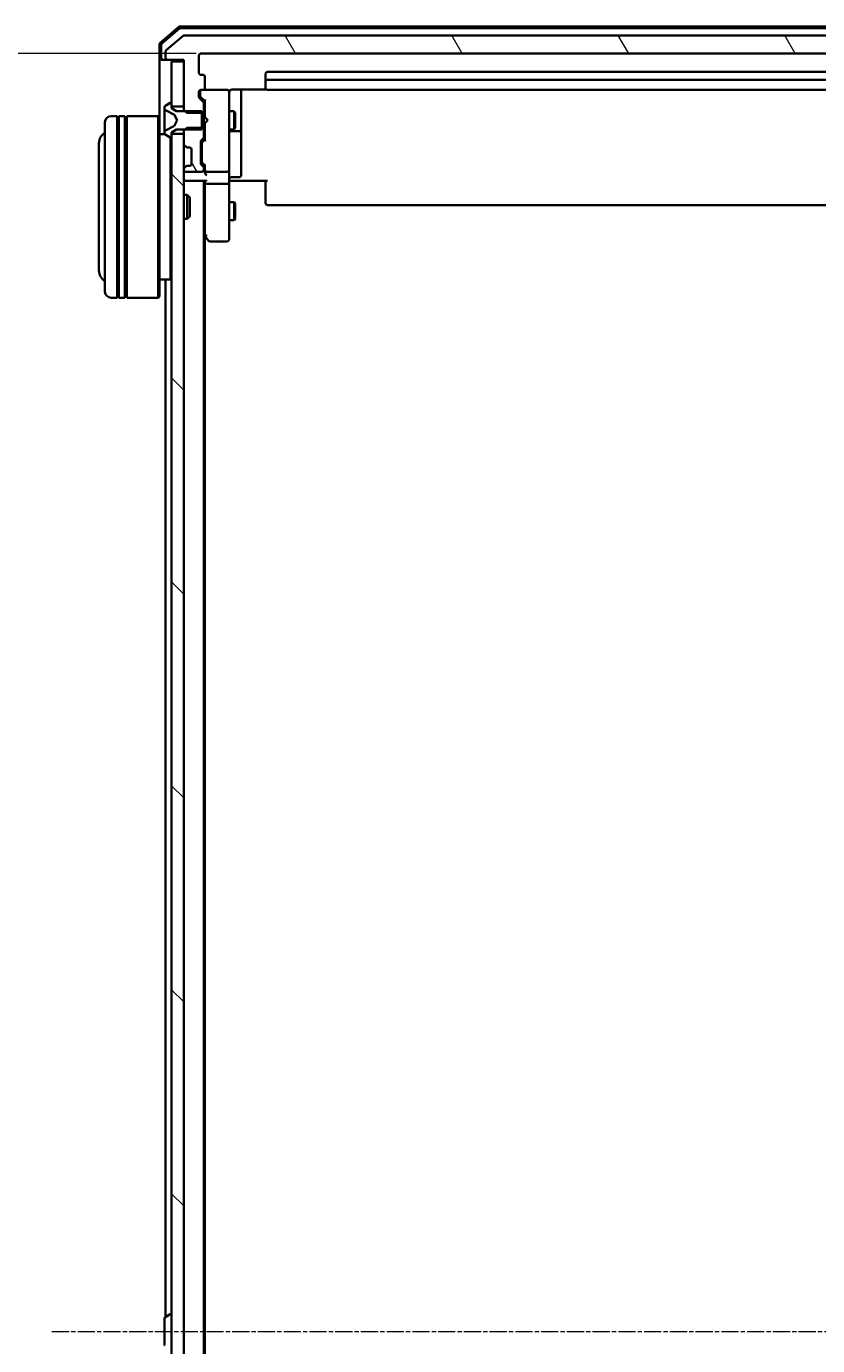
# Model space of a CAD drawing. Units: millimetres. Extents: x 7 to 9246, y 4 to 2112.
# Drawn here: x 374 to 505, y 1281 to 1499 of the extents above; entities that cross this region are included whole.
import ezdxf

# ---------------------------------------------------------------- set-up
doc = ezdxf.new("R2010")
doc.units = ezdxf.units.MM
doc.header["$LTSCALE"] = 0.5
doc.linetypes.add('CHAIN', pattern=[0.3543, 0.2362, -0.0295, 0.0591, -0.0295])
doc.layers.get('Defpoints').update_dxf_attribs({"lineweight": 25})
for name, color, linetype, lineweight in [('Centerline (ISO)', 131, 'Continuous', 18), ('Dimension (ISO)', 7, 'Continuous', 18), ('Hatch (ISO)', 1, 'Continuous', 18), ('Visible (ISO)', 7, 'Continuous', 35)]:
    doc.layers.add(name, color=color, linetype=linetype, lineweight=lineweight)
doc.styles.add('Note Text (TK)', font='MS PGothic.ttf')
doc.dimstyles.new('Default - Method 1b (TK)', dxfattribs={"dimscale": 0.5, "dimtxt": 2.5, "dimasz": 2.5, "dimexe": 1, "dimexo": 1.5, "dimgap": 1, "dimtad": 1, "dimdsep": 46, "dimtxsty": 'Note Text (TK)', "dimblk": 'OPEN', "dimcen": 0.09, "dimdle": 5, "dimclrd": 100, "dimclre": 100, "dimclrt": 7, "dimadec": 1, "dimazin": 1, "dimtfac": 1, "dimtmove": 0, "dimatfit": 3, "dimldrblk": 'OPEN', "dimfxl": 1, "dimtolj": 1, "dimlwd": -1, "dimlwe": -1, "dimarcsym": 0})
pattern_1 = [(120.0002, (76.106, -56), (-20.6222, -11.9063), [])]

# ---------------------------------------------------------------- blocks, each defined once
blk = doc.blocks.new('_Open')
at = {"color": 0, "linetype": 'ByBlock', "lineweight": -2}
for p, q in [((-1, 0.167), (0, 0)), ((-1, -0.167), (0, 0)), ((0, 0), (-1, 0))]:
    blk.add_line(p, q, dxfattribs=at)
blk = doc.blocks.new('*D23')
at = {"layer": 'Defpoints', "color": 0}
for p in [(402.8, 1494.17), (308.48, 1072.17), (402.8, 1072.17)]:
    blk.add_point(p, dxfattribs=at)
at = {"layer": 'Dimension (ISO)', "color": 100}
for p, q in [((402.05, 1494.17), (307.98, 1494.17)), ((308.48, 1481.67), (308.48, 1084.67)), ((402.05, 1072.17), (307.98, 1072.17))]:
    blk.add_line(p, q, dxfattribs=at)
at = {"layer": 'Dimension (ISO)', "color": 100, "xscale": 12.5, "yscale": 12.5, "zscale": 12.5}
for p, rotation in [((308.48, 1494.17), 90), ((308.48, 1072.17), 270)]:
    blk.add_blockref('_Open', p, dxfattribs=dict(at, rotation=rotation))
at = {"layer": 'Dimension (ISO)', "color": 7, "insert": (296.15, 1263.97), "char_height": 1.25, "attachment_point": 4, "rotation": 90, "style": 'Note Text (TK)'}
blk.add_mtext('\\A1;\\fMS PGothic|b0|i0;{\\H18.6750;422}', dxfattribs=at)

msp = doc.modelspace()

# ---------------------------------------------------------------- hatches: boundary and pattern name
at = {"layer": 'Hatch (ISO)'}
h = msp.add_hatch(dxfattribs=at)
h.set_pattern_fill('ANSI31', color=256, scale=190.5, angle=75.000175, style=0)
h.set_pattern_definition(pattern_1)
edge = h.paths.add_edge_path()
edge.add_ellipse((616.2028, 1493.4715), major_axis=(0.3, 0), ratio=1, start_angle=270, end_angle=360)
edge.add_line((616.5028, 1493.4715), (616.5028, 1494.531))
edge.add_ellipse((616.2028, 1494.531), major_axis=(0, 0.3), ratio=1, start_angle=270, end_angle=320.194429)
edge.add_line((616.3949, 1494.7614), (613.5863, 1497.1019))
edge.add_ellipse((613.3942, 1496.8715), major_axis=(-0.2305, 0.1921), ratio=1, start_angle=270, end_angle=309.805571)
edge.add_line((613.3942, 1497.1715), (400.1115, 1497.1715))
edge.add_ellipse((400.1115, 1496.8715), major_axis=(-0.3, 0), ratio=1, start_angle=270, end_angle=309.805571)
edge.add_line((399.9194, 1497.1019), (397.1108, 1494.7614))
edge.add_ellipse((397.3028, 1494.531), major_axis=(-0.2305, -0.1921), ratio=1, start_angle=270, end_angle=320.194429)
edge.add_line((397.0028, 1494.531), (397.0028, 1493.4715))
edge.add_ellipse((397.3028, 1493.4715), major_axis=(0, -0.3), ratio=1, start_angle=270, end_angle=360)
edge.add_line((397.3028, 1493.1715), (400.0028, 1493.1715))
edge.add_line((400.0028, 1493.1715), (400.0028, 1484.901))
edge.add_line((400.0028, 1484.901), (400.5028, 1484.401))
edge.add_line((400.5028, 1484.401), (403.3028, 1484.401))
edge.add_line((403.3028, 1484.401), (403.3028, 1485.9972))
edge.add_ellipse((403.0028, 1485.9972), major_axis=(0, 0.3), ratio=1, start_angle=270, end_angle=315)
edge.add_line((403.215, 1486.2093), (402.5907, 1486.8336))
edge.add_ellipse((402.8028, 1487.0457), major_axis=(-0.2121, 0.2121), ratio=1, start_angle=45, end_angle=90, ccw=False)
edge.add_line((402.5028, 1487.0457), (402.5028, 1487.8715))
edge.add_ellipse((402.8028, 1487.8715), major_axis=(0, 0.3), ratio=1, start_angle=0, end_angle=90, ccw=False)
edge.add_line((402.8028, 1488.1715), (403.2028, 1488.1715))
edge.add_ellipse((403.2028, 1488.4715), major_axis=(0.3, 0), ratio=1, start_angle=270, end_angle=360)
edge.add_line((403.5028, 1488.4715), (403.5028, 1490.3715))
edge.add_ellipse((403.2028, 1490.3715), major_axis=(0, 0.3), ratio=1, start_angle=270, end_angle=360)
edge.add_line((403.2028, 1490.6715), (402.8028, 1490.6715))
edge.add_ellipse((402.8028, 1490.9715), major_axis=(-0.3, 0), ratio=1, start_angle=0, end_angle=90, ccw=False)
edge.add_line((402.5028, 1490.9715), (402.5028, 1493.8715))
edge.add_ellipse((402.8028, 1493.8715), major_axis=(0, 0.3), ratio=1, start_angle=0, end_angle=90, ccw=False)
edge.add_line((402.8028, 1494.1715), (610.7028, 1494.1715))
edge.add_ellipse((610.7028, 1493.8715), major_axis=(0.3, 0), ratio=1, start_angle=0, end_angle=90, ccw=False)
edge.add_line((611.0028, 1493.8715), (611.0028, 1490.9715))
edge.add_ellipse((610.7028, 1490.9715), major_axis=(0, -0.3), ratio=1, start_angle=0, end_angle=90, ccw=False)
edge.add_line((610.7028, 1490.6715), (610.3028, 1490.6715))
edge.add_ellipse((610.3028, 1490.3715), major_axis=(-0.3, 0), ratio=1, start_angle=270, end_angle=360)
edge.add_line((610.0028, 1490.3715), (610.0028, 1488.4715))
edge.add_ellipse((610.3028, 1488.4715), major_axis=(0, -0.3), ratio=1, start_angle=270, end_angle=360)
edge.add_line((610.3028, 1488.1715), (610.7028, 1488.1715))
edge.add_ellipse((610.7028, 1487.8715), major_axis=(0.3, 0), ratio=1, start_angle=0, end_angle=90, ccw=False)
edge.add_line((611.0028, 1487.8715), (611.0028, 1487.0457))
edge.add_ellipse((610.7028, 1487.0457), major_axis=(0, -0.3), ratio=1, start_angle=45, end_angle=90, ccw=False)
edge.add_line((610.915, 1486.8336), (610.2907, 1486.2093))
edge.add_ellipse((610.5028, 1485.9972), major_axis=(-0.2121, -0.2121), ratio=1, start_angle=270, end_angle=315)
edge.add_line((610.2028, 1485.9972), (610.2028, 1484.401))
edge.add_line((610.2028, 1484.401), (613.0028, 1484.401))
edge.add_line((613.0028, 1484.401), (613.5028, 1484.901))
edge.add_line((613.5028, 1484.901), (613.5028, 1493.1715))
edge.add_line((613.5028, 1493.1715), (616.2028, 1493.1715))
h = msp.add_hatch(dxfattribs=at)
h.set_pattern_fill('ANSI31', color=256, scale=190.5, angle=75.000175, style=0)
h.set_pattern_definition(pattern_1)
edge = h.paths.add_edge_path()
edge.add_ellipse((403.0028, 1480.3457), major_axis=(0.2121, 0.2121), ratio=1, start_angle=270, end_angle=315)
edge.add_line((403.3028, 1480.3457), (403.3028, 1481.942))
edge.add_line((403.3028, 1481.942), (400.5028, 1481.942))
edge.add_line((400.5028, 1481.942), (400.0028, 1481.442))
edge.add_line((400.0028, 1481.442), (400.0028, 1479.2957))
edge.add_ellipse((400.3028, 1479.2957), major_axis=(0, -0.3), ratio=1, start_angle=270, end_angle=315)
edge.add_line((400.0907, 1479.0836), (400.415, 1478.7593))
edge.add_ellipse((400.6271, 1478.9715), major_axis=(0.2121, -0.2121), ratio=1, start_angle=270, end_angle=315)
edge.add_line((400.6271, 1478.6715), (401.0028, 1478.6715))
edge.add_ellipse((401.0028, 1478.3715), major_axis=(0.3, 0), ratio=1, start_angle=0, end_angle=90, ccw=False)
edge.add_line((401.3028, 1478.3715), (401.3028, 1475.9715))
edge.add_ellipse((401.0028, 1475.9715), major_axis=(0, -0.3), ratio=1, start_angle=0, end_angle=90, ccw=False)
edge.add_line((401.0028, 1475.6715), (400.6271, 1475.6715))
edge.add_ellipse((400.6271, 1475.3715), major_axis=(-0.3, 0), ratio=1, start_angle=270, end_angle=315)
edge.add_line((400.415, 1475.5836), (400.0907, 1475.2593))
edge.add_ellipse((400.3028, 1475.0472), major_axis=(-0.2121, -0.2121), ratio=1, start_angle=270, end_angle=315)
edge.add_line((400.0028, 1475.0472), (400.0028, 1474.9715))
edge.add_ellipse((400.3028, 1474.9715), major_axis=(0, -0.3), ratio=1, start_angle=270, end_angle=360)
edge.add_line((400.3028, 1474.6715), (403.0028, 1474.6715))
edge.add_ellipse((403.0028, 1474.9715), major_axis=(0.3, 0), ratio=1, start_angle=270, end_angle=360)
edge.add_line((403.3028, 1474.9715), (403.3028, 1475.3472))
edge.add_ellipse((403.0028, 1475.3472), major_axis=(0, 0.3), ratio=1, start_angle=270, end_angle=315)
edge.add_line((403.215, 1475.5593), (402.8907, 1475.8836))
edge.add_ellipse((403.1028, 1476.0957), major_axis=(-0.2121, 0.2121), ratio=1, start_angle=45, end_angle=90, ccw=False)
edge.add_line((402.8028, 1476.0957), (402.8028, 1479.5972))
edge.add_ellipse((403.1028, 1479.5972), major_axis=(0, 0.3), ratio=1, start_angle=45, end_angle=90, ccw=False)
edge.add_line((402.8907, 1479.8093), (403.215, 1480.1336))
h = msp.add_hatch(dxfattribs=at)
h.set_pattern_fill('ANSI31', color=256, scale=190.5, angle=90.00021, style=0)
h.set_pattern_definition([(135.0002, (76.106, -56), (-16.83792, -16.83804), [])])
h.paths.add_polyline_path([(400.0028, 1480.9215), (398.0028, 1480.9215), (398.0028, 1085.4215), (400.0028, 1085.4215)])

# ---------------------------------------------------------------- linework, layer by layer
at = {"layer": 'Centerline (ISO)', "linetype": 'CHAIN', "ltscale": 23.990969}
msp.add_line((378.2528, 1283.1715), (635.2528, 1283.1715), dxfattribs=at)
at = {"layer": 'Visible (ISO)'}
for p, q in [((399.2189, 1498.6002), (396.1087, 1495.9613)), ((614.0927, 1498.6715), (399.413, 1498.6715)), ((399.329, 1498.3002), (396.4087, 1495.8224)), ((399.9194, 1497.1019), (397.1108, 1494.7614)), ((613.9826, 1498.3715), (399.5231, 1498.3715)), ((613.3942, 1497.1715), (400.1115, 1497.1715)), ((396.0028, 1495.7326), (396.0028, 1493.4715)), ((396.3028, 1495.5937), (396.3028, 1493.4715)), ((397.0028, 1494.531), (397.0028, 1493.4715)), ((402.8028, 1494.1715), (610.7028, 1494.1715)), ((396.0028, 1493.4715), (396.0028, 1483.6715)), ((396.6028, 1493.1715), (396.3028, 1493.1715)), ((396.6028, 1493.1715), (397.3028, 1493.1715)), ((397.3028, 1493.1715), (400.0028, 1493.1715)), ((400.0028, 1492.8715), (398.0028, 1492.8715)), ((398.0028, 1492.8715), (398.0028, 1485.4215)), ((400.0028, 1493.1715), (400.0028, 1484.901)), ((400.0028, 1485.4215), (400.0028, 1492.8715)), ((402.5028, 1490.9715), (402.5028, 1493.8715)), ((403.2028, 1490.6715), (402.8028, 1490.6715)), ((403.5028, 1488.4715), (403.5028, 1490.3715)), ((413.5028, 1490.8715), (413.5028, 1489.5715)), ((599.7028, 1491.1715), (413.8028, 1491.1715)), ((599.7028, 1489.8715), (413.8028, 1489.8715)), ((402.5028, 1487.0457), (402.5028, 1487.8715)), ((402.7028, 1487.8715), (402.7028, 1487.3823)), ((402.8028, 1488.1715), (403.2028, 1488.1715)), ((407.2028, 1488.1715), (403.2028, 1488.1715)), ((407.2262, 1488.1715), (407.2028, 1488.1715)), ((407.5028, 1486.9861), (407.5028, 1487.8715)), ((408.0028, 1488.2613), (413.5888, 1488.2613)), ((409.5028, 1481.8485), (409.5028, 1488.2613)), ((413.5028, 1489.5715), (413.5028, 1489.3786)), ((413.5028, 1489.2372), (413.5028, 1489.3786)), ((413.5028, 1489.2372), (413.5028, 1488.5301)), ((413.5028, 1488.4715), (413.5028, 1488.5301)), ((413.8028, 1488.1715), (599.7028, 1488.1715)), ((397.7531, 1486.0392), (396.8938, 1485.4806)), ((397.9028, 1486.0715), (397.8621, 1486.0715)), ((398.0028, 1485.1715), (398.0028, 1485.9715)), ((403.215, 1486.2093), (402.5907, 1486.8336)), ((402.7028, 1487.3823), (402.7028, 1487.2458)), ((402.7907, 1487.0336), (403.5028, 1486.3215)), ((403.3028, 1484.401), (403.3028, 1485.9972)), ((403.5028, 1486.4976), (403.5028, 1483.6715)), ((407.5028, 1475.7897), (407.5028, 1486.9861)), ((389.0028, 1483.8715), (388.0028, 1483.8715)), ((389.0028, 1483.8715), (389.0028, 1453.8715)), ((389.0028, 1483.6715), (389.3028, 1483.6715)), ((389.3028, 1453.8715), (389.3028, 1483.8715)), ((390.3028, 1483.8715), (389.3028, 1483.8715)), ((390.3028, 1483.8715), (390.3028, 1453.8715)), ((390.3028, 1483.6715), (390.6028, 1483.6715)), ((390.6028, 1453.8715), (390.6028, 1483.8715)), ((395.8028, 1483.8715), (390.6028, 1483.8715)), ((395.8028, 1453.8715), (395.8028, 1483.8715)), ((396.0028, 1483.6715), (395.8028, 1483.8715)), ((396.0028, 1483.6715), (396.0028, 1454.0715)), ((396.8028, 1485.3129), (396.8028, 1485.2315)), ((396.8028, 1485.2315), (396.8028, 1485.1942)), ((396.8028, 1485.1942), (396.8028, 1484.4147)), ((396.8028, 1483.5755), (396.8028, 1484.4147)), ((396.8028, 1483.5755), (396.8028, 1483.5619)), ((396.8028, 1483.5619), (396.8028, 1482.781)), ((397.0806, 1484.7836), (398.3771, 1484.1403)), ((398.0028, 1485.4215), (400.0028, 1485.4215)), ((398.8028, 1484.6715), (398.0028, 1485.1715)), ((398.3991, 1484.119), (398.9028, 1483.1715)), ((403.0028, 1484.6715), (398.8028, 1484.6715)), ((400.0028, 1484.901), (400.5028, 1484.401)), ((400.0028, 1484.901), (400.0028, 1484.6715)), ((400.5028, 1484.401), (403.3028, 1484.401)), ((403.0028, 1481.6715), (403.0028, 1484.6715)), ((403.3028, 1484.6715), (403.5028, 1484.6715)), ((403.3028, 1484.401), (403.3028, 1481.942)), ((403.5028, 1483.6715), (403.5628, 1483.6115)), ((404.0028, 1483.1715), (403.5628, 1483.6115)), ((407.5028, 1484.6715), (408.3528, 1484.6715)), ((408.3528, 1481.6715), (408.3528, 1484.6715)), ((408.5062, 1484.3647), (408.3528, 1484.6715)), ((408.5062, 1484.3647), (408.5062, 1481.9782)), ((387.0028, 1454.8715), (387.0028, 1482.8715)), ((396.8028, 1482.781), (396.8028, 1482.7674)), ((396.8028, 1481.9283), (396.8028, 1482.7674)), ((396.8028, 1481.9283), (396.8028, 1481.1487)), ((396.8028, 1481.1487), (396.8028, 1481.1114)), ((396.8028, 1481.1114), (396.8028, 1481.03)), ((398.3771, 1482.2027), (397.0806, 1481.5593)), ((398.0028, 1481.1715), (398.8028, 1481.6715)), ((398.0028, 1480.3715), (398.0028, 1481.1715)), ((398.9028, 1483.1715), (398.3991, 1482.224)), ((398.8028, 1481.6715), (403.0028, 1481.6715)), ((400.5028, 1481.942), (400.0028, 1481.442)), ((400.0028, 1481.6715), (400.0028, 1481.442)), ((400.0028, 1481.442), (400.0028, 1479.2957)), ((403.3028, 1481.942), (400.5028, 1481.942)), ((403.3028, 1480.3457), (403.3028, 1481.942)), ((403.3028, 1481.6715), (403.5028, 1481.6715)), ((403.5628, 1482.7315), (403.5028, 1482.6715)), ((403.5028, 1482.6715), (403.5028, 1479.8454)), ((404.0028, 1483.1715), (403.5628, 1482.7315)), ((407.5028, 1481.6715), (408.3528, 1481.6715)), ((407.8028, 1481.3769), (409.2028, 1481.3769)), ((408.5062, 1481.9782), (408.3528, 1481.6715)), ((409.5028, 1481.6769), (409.5028, 1481.8485)), ((409.5028, 1478.0024), (409.5028, 1481.6769)), ((386.0028, 1479.3715), (386.0028, 1458.3715)), ((396.8809, 1480.8715), (396.0028, 1480.8715)), ((396.8938, 1480.8623), (397.7531, 1480.3038)), ((397.8028, 1456.8715), (397.8028, 1480.2805)), ((397.8621, 1480.2715), (397.9028, 1480.2715)), ((400.0028, 1480.9215), (398.0028, 1480.9215)), ((398.0028, 1480.9215), (398.0028, 1085.4215)), ((400.0028, 1085.4215), (400.0028, 1480.9215)), ((400.0907, 1479.0836), (400.415, 1478.7593)), ((402.8028, 1476.0957), (402.8028, 1479.5972)), ((402.8907, 1479.8093), (403.215, 1480.1336)), ((403.0028, 1479.3972), (403.0028, 1479.2538)), ((403.0028, 1479.2538), (403.0028, 1476.4392)), ((403.5028, 1480.0215), (403.0907, 1479.6094)), ((400.415, 1478.7593), (400.4354, 1478.7389)), ((400.6271, 1478.6715), (401.0028, 1478.6715)), ((401.3028, 1478.3715), (401.3028, 1475.9715)), ((409.5028, 1474.0728), (409.5028, 1478.0024)), ((400.0028, 1475.0472), (400.0028, 1474.9715)), ((400.415, 1475.5836), (400.0907, 1475.2593)), ((400.3028, 1474.6715), (403.0028, 1474.6715)), ((400.4354, 1475.604), (400.415, 1475.5836)), ((401.0028, 1475.6715), (400.6271, 1475.6715)), ((403.215, 1475.5593), (402.8907, 1475.8836)), ((403.0028, 1476.4392), (403.0028, 1476.2958)), ((403.5028, 1475.6715), (403.0907, 1476.0836)), ((403.3028, 1474.9715), (403.3028, 1475.3472)), ((403.5028, 1475.8476), (403.5028, 1474.9715)), ((403.5028, 1474.9715), (403.5028, 1474.5957)), ((403.8028, 1474.6715), (407.2028, 1474.6715)), ((407.5028, 1474.9715), (407.5028, 1475.7897)), ((407.5028, 1474.9715), (407.5028, 1472.7957)), ((400.0028, 1473.1715), (400.3028, 1473.1715)), ((400.3028, 1473.1715), (403.5907, 1473.1715)), ((403.3028, 1093.1715), (403.3028, 1473.1715)), ((403.5028, 1473.1715), (403.5028, 1472.7957)), ((403.5028, 1472.7957), (403.5028, 1464.2048)), ((407.2028, 1472.6715), (403.8028, 1472.6715)), ((407.5028, 1464.2349), (407.5028, 1472.7957)), ((407.7279, 1473.1715), (407.5106, 1473.1715)), ((407.7279, 1473.1715), (408.0028, 1473.1715)), ((407.8028, 1473.7728), (409.2028, 1473.7728)), ((413.8028, 1473.1715), (408.0028, 1473.1715)), ((413.5028, 1472.7573), (413.5028, 1473.1715)), ((413.5028, 1472.7573), (413.5028, 1470.3786)), ((400.0028, 1470.8715), (400.5733, 1470.8715)), ((400.5733, 1466.8715), (400.5733, 1470.8715)), ((401.0028, 1470.4421), (400.5733, 1470.8715)), ((401.0028, 1470.4421), (401.0028, 1467.3009)), ((413.5028, 1470.2372), (413.5028, 1470.3786)), ((413.5028, 1470.2372), (413.5028, 1469.5301)), ((407.5028, 1469.6715), (408.3528, 1469.6715)), ((408.3528, 1466.6715), (408.3528, 1469.6715)), ((408.5062, 1469.3647), (408.3528, 1469.6715)), ((408.5062, 1469.3647), (408.5062, 1466.9782)), ((413.5028, 1469.4715), (413.5028, 1469.5301)), ((413.8028, 1469.1715), (599.7028, 1469.1715)), ((400.0028, 1466.8715), (400.5733, 1466.8715)), ((401.0028, 1467.3009), (400.5733, 1466.8715)), ((407.5028, 1466.6715), (408.3528, 1466.6715)), ((408.5062, 1466.9782), (408.3528, 1466.6715)), ((403.3028, 1464.3715), (403.5628, 1464.0248)), ((403.5028, 1102.2381), (403.5028, 1464.1048)), ((403.5628, 1464.0248), (404.1128, 1463.2915)), ((403.8028, 1464.2349), (403.6472, 1464.0793)), ((407.5028, 1463.4715), (407.5028, 1464.2349)), ((404.3528, 1463.1715), (407.2028, 1463.1715)), ((397.8028, 1456.8715), (396.0028, 1456.8715)), ((397.0028, 1456.8715), (397.0028, 1285.5515)), ((398.0028, 1457.0715), (397.8028, 1456.8715)), ((389.0028, 1453.8715), (388.0028, 1453.8715)), ((389.0028, 1454.0715), (389.3028, 1454.0715)), ((390.3028, 1453.8715), (389.3028, 1453.8715)), ((390.3028, 1454.0715), (390.6028, 1454.0715)), ((395.8028, 1453.8715), (390.6028, 1453.8715)), ((396.0028, 1454.0715), (395.8028, 1453.8715)), ((396.8028, 1285.3129), (396.8028, 1281.03)), ((396.8938, 1285.4806), (397.7531, 1286.0392)), ((397.9028, 1286.0715), (397.8621, 1286.0715))]:
    msp.add_line(p, q, dxfattribs=at)
for centre, radius, start, end in [((399.413, 1498.3715), 0.3, 90, 130.3141), ((399.5231, 1498.0715), 0.3, 90, 130.3141), ((400.1115, 1496.8715), 0.3, 90, 129.805571), ((396.3028, 1495.7326), 0.3, 130.3141, 180), ((396.6028, 1495.5937), 0.3, 130.3141, 180), ((397.3028, 1494.531), 0.3, 129.805571, 180), ((402.8028, 1493.8715), 0.3, 90, 180), ((396.3028, 1493.4715), 0.3, 180, 270), ((396.6028, 1493.4715), 0.3, 180, 270), ((397.3028, 1493.4715), 0.3, 180, 270), ((402.8028, 1490.9715), 0.3, 180, 270), ((403.2028, 1490.3715), 0.3, 0, 90), ((413.8028, 1490.8715), 0.3, 90, 180), ((413.8028, 1489.5715), 0.3, 90, 180), ((402.8028, 1487.8715), 0.3, 90, 180), ((403.0028, 1487.8715), 0.3, 90, 180), ((403.2028, 1488.4715), 0.3, 270, 0), ((407.2028, 1487.8715), 0.3, 0, 90), ((407.2282, 1487.8715), 0.3, 345.522488, 90), ((408.0028, 1487.6715), 0.5, 165.522488, 180), ((413.8028, 1488.4715), 0.3, 180, 270), ((397.0028, 1485.3129), 0.2, 123.023868, 180), ((397.8621, 1485.8715), 0.2, 90, 123.023868), ((397.9028, 1485.9715), 0.1, 0, 90), ((402.8028, 1487.0457), 0.3, 180, 225), ((403.0028, 1485.9972), 0.3, 0, 45), ((388.0028, 1482.8715), 1, 90, 180), ((397.3028, 1485.2315), 0.5, 180, 243.608297), ((398.3549, 1484.0955), 0.05, 28, 63.608297), ((388.0028, 1479.3715), 2, 120, 180), ((397.3028, 1481.1114), 0.5, 116.391703, 180), ((398.3549, 1482.2475), 0.05, 296.391703, 332), ((407.8028, 1481.0769), 0.3, 90, 180), ((409.2028, 1481.6769), 0.3, 270, 0), ((397.0028, 1481.03), 0.2, 180, 236.976132), ((397.8621, 1480.4715), 0.2, 236.976132, 270), ((397.9028, 1480.3715), 0.1, 270, 0), ((400.3028, 1479.2957), 0.3, 180, 225), ((403.1028, 1479.5972), 0.3, 135, 180), ((403.0028, 1480.3457), 0.3, 315, 0), ((400.6271, 1478.9715), 0.3, 225, 270), ((401.0028, 1478.3715), 0.3, 0, 90), ((400.3028, 1475.0472), 0.3, 135, 180), ((400.3028, 1474.9715), 0.3, 180, 270), ((400.6271, 1475.3715), 0.3, 90, 135), ((401.0028, 1475.9715), 0.3, 270, 0), ((403.1028, 1476.0957), 0.3, 180, 225), ((403.0028, 1474.9715), 0.3, 270, 0), ((403.0028, 1475.3472), 0.3, 0, 45), ((403.8028, 1474.9715), 0.3, 180, 203.437996), ((403.8028, 1474.9715), 0.3, 238.755545, 270), ((407.2028, 1474.9715), 0.3, 270, 0), ((400.3028, 1473.4715), 0.3, 180, 270), ((407.8028, 1473.4728), 0.3, 90, 180), ((409.2028, 1474.0728), 0.3, 270, 0), ((413.8028, 1469.4715), 0.3, 180, 270), ((403.8028, 1464.2048), 0.3, 180, 203.437984), ((403.8028, 1464.2048), 0.3, 203.437984, 216.869898), ((404.3528, 1463.4715), 0.3, 216.869898, 270), ((407.2028, 1463.4715), 0.3, 270, 0), ((388.0028, 1458.3715), 2, 180, 240), ((388.0028, 1454.8715), 1, 180, 270), ((397.0028, 1285.3129), 0.2, 123.023868, 180), ((397.8621, 1285.8715), 0.2, 90, 123.023868), ((397.9028, 1285.9715), 0.1, 0, 90), ((397.0028, 1281.03), 0.2, 180, 236.976132)]:
    msp.add_arc(centre, radius, start, end, dxfattribs=at)
for centre, major_axis, ratio, start_param, end_param in [((403.0028, 1487.2458), (0, -0.3), 0.99985076, 4.71238898, 5.49786177), ((403.8028, 1486.6007), (0.2958, 0.1246), 0.40041045, 2.33106693, 2.97456804), ((403.3028, 1479.3972), (0, 0.3), 0.99985076, 0.78532354, 1.57079633), ((403.8028, 1479.7422), (0.2958, -0.1246), 0.40041045, 3.30861727, 3.95211838), ((403.3028, 1476.2958), (0, -0.3), 0.99985076, 4.71238898, 5.49786177), ((403.8028, 1475.9507), (0.2958, 0.1246), 0.40041045, 2.33106693, 2.97456804), ((403.8028, 1474.5957), (0, -0.4243), 0.70710678, 4.71238898, 5.49778714), ((403.8028, 1475.0037), (-0.2044, -0.6487), 0.33843751, 4.81863915, 5.05307036), ((403.7803, 1474.9715), (-0.483, -0.2515), 0.33843751, 1.12161563, 1.39634246), ((403.8028, 1472.7957), (0.3, 0), 0.41421356, 3.14159265, 4.71238898), ((403.8028, 1474.2957), (-0.2772, 0.2772), 0.41421356, 1.17809725, 1.96349541), ((403.8028, 1473.4715), (0.2772, 0.2772), 0.41421356, 3.53429174, 4.3196899), ((407.2028, 1472.7957), (0.3, 0), 0.41421356, 4.71238898, 6.28318531), ((403.7803, 1464.2349), (-0.4823, 0.2411), 0.37002441, 1.47901306, 1.75373989)]:
    msp.add_ellipse(centre, major_axis=major_axis, ratio=ratio, start_param=start_param, end_param=end_param, dxfattribs=at)
for points, knots in [([(407.5276, 1487.892), (407.532, 1487.9063), (407.5369, 1487.9202), (407.5664, 1487.9938), (407.6085, 1488.0598), (407.6749, 1488.1294), (407.7004, 1488.1519), (407.7279, 1488.1715)], [0.0906267725, 0.0906267725, 0.0906267725, 0.0906267725, 0.0948543073, 0.0948543073, 0.1144259318, 0.1144259318, 0.1237212871, 0.1237212871, 0.1237212871, 0.1237212871]), ([(408.0028, 1488.2613), (407.9426, 1488.2613), (407.8719, 1488.2461), (407.7873, 1488.2091), (407.7564, 1488.1918), (407.7279, 1488.1715)], [0.1514440253, 0.1514440253, 0.1514440253, 0.1514440253, 0.1695183242, 0.1695183242, 0.1791667634, 0.1791667634, 0.1791667634, 0.1791667634]), ([(403.5276, 1474.8521), (403.5303, 1474.8459), (403.5332, 1474.8398), (403.55, 1474.8073), (403.5714, 1474.7782), (403.6084, 1474.742), (403.628, 1474.7266), (403.6472, 1474.715)], [0.250886766, 0.250886766, 0.250886766, 0.250886766, 0.2528779694, 0.2528779694, 0.2619584182, 0.2619584182, 0.268388032, 0.268388032, 0.268388032, 0.268388032]), ([(407.5028, 1472.0089), (407.5028, 1472.0783), (407.5053, 1472.1501), (407.5123, 1472.2985), (407.5167, 1472.3751), (407.524, 1472.5321), (407.5269, 1472.6125), (407.5288, 1472.7744), (407.5279, 1472.8558), (407.5228, 1473.0161), (407.5188, 1473.0949), (407.5148, 1473.1715)], [0, 0, 0, 0, 0.022954349, 0.022954349, 0.045908698, 0.045908698, 0.068863048, 0.068863048, 0.091817397, 0.091817397, 0.114771746, 0.114771746, 0.114771746, 0.114771746]), ([(403.5276, 1464.0855), (403.53, 1464.0845), (403.5326, 1464.0836), (403.5498, 1464.0784), (403.5692, 1464.0758), (403.6064, 1464.0754), (403.6272, 1464.0767), (403.6472, 1464.0793)], [0.3810312192, 0.3810312192, 0.3810312192, 0.3810312192, 0.382741903, 0.382741903, 0.3917616542, 0.3917616542, 0.3985536381, 0.3985536381, 0.3985536381, 0.3985536381])]:
    msp.add_open_spline(points, degree=3, knots=knots, dxfattribs=at)

# ---------------------------------------------------------------- dimensions: what is measured, and where the dimension line sits
at = {"layer": 'Dimension (ISO)', "color": 100}
dim = msp.add_linear_dim(base=(308.4837, 1072.1715), p1=(402.8028, 1494.1715), p2=(402.8028, 1072.1715), angle=270, text='\\fMS PGothic|b0|i0;{\\H18.6750;<>}', dimstyle='Default - Method 1b (TK)', override={"dimasz": 25, "dimgap": 6, "dimdec": 0, "dimtol": 0, "dimlim": 0, "dimtp": 0, "dimtm": 0, "dimtdec": 0, "dimtofl": 0, "dimatfit": 1}, dxfattribs=at)
dim.commit()
dim.dimension.update_dxf_attribs({"geometry": '*D23', "text_midpoint": (308.4837, 1283.1715), "dimtype": 160})

doc.saveas('drawing.dxf')
